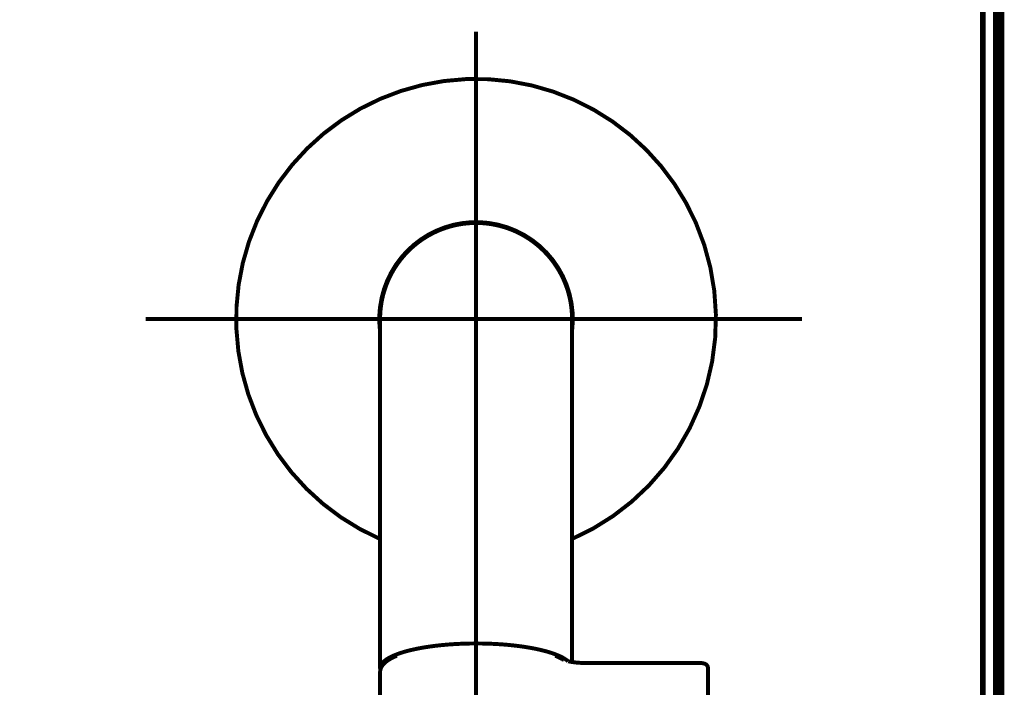
# Model space of a CAD drawing. Extents: x 33 to 231, y -260 to 23.
# Drawn here: x 170 to 231, y -129 to -88 of the extents above; entities that cross this region are included whole.
import ezdxf

# ---------------------------------------------------------------- set-up
doc = ezdxf.new("R2010")
doc.units = 0
doc.linetypes.add('AIGENLINE001', pattern=[11.25, 7.5, -1.25, 1.25, -1.25])
doc.layers.add('LAYER_1', color=7, linetype='CONTINUOUS')
doc.layers.add('LAYER_6', color=7, linetype='CONTINUOUS')

# ---------------------------------------------------------------- blocks, each defined once
blk = doc.blocks.new('AIGNBL0101013B')
at = {"layer": 'LAYER_1', "const_width": 0.2469}
blk.add_lwpolyline([(204.1157, -106.2106), (204.1157, -106.2086), (204.1157, -106.2063), (204.1157, -106.2038), (204.1157, -106.201), (204.1157, -106.1979), (204.1157, -106.1946), (204.1157, -106.191), (204.1157, -106.187), (204.1156, -106.1828), (204.1156, -106.1783), (204.1156, -106.1734), (204.1156, -106.1709), (204.1155, -106.1682), (204.1155, -106.1618), (204.1154, -106.1539), (204.1153, -106.1467), (204.1152, -106.1385), (204.115, -106.1238), (204.1147, -106.1068), (204.1143, -106.0877), (204.1139, -106.068), (204.1133, -106.0478), (204.1127, -106.027), (204.112, -106.0058), (204.1112, -105.9841), (204.1092, -105.937), (204.1067, -105.8878), (204.1036, -105.8365), (204.1004, -105.7888), (204.0967, -105.7394), (204.0924, -105.6885), (204.0876, -105.6375), (204.0825, -105.5869), (204.077, -105.5368), (204.0639, -105.4309), (204.0493, -105.3269), (204.0331, -105.225), (204.0155, -105.1252), (203.9965, -105.0274), (203.9763, -104.9317), (203.9547, -104.8369), (203.9312, -104.7409), (203.9057, -104.6438), (203.8781, -104.5456), (203.8489, -104.4481), (203.8176, -104.3497), (203.7841, -104.2504), (203.7484, -104.1504), (203.7063, -104.0392), (203.6614, -103.9273), (203.6135, -103.8146), (203.5627, -103.7015), (203.5098, -103.59), (203.4549, -103.4803), (203.4016, -103.3787), (203.3467, -103.2788), (203.2904, -103.1807), (203.2326, -103.0843), (203.1734, -102.9897), (203.1093, -102.8913), (203.0438, -102.795), (202.9769, -102.7007), (202.9088, -102.6084), (202.8395, -102.5182), (202.7691, -102.43), (202.6843, -102.3282), (202.5972, -102.2282), (202.508, -102.1301), (202.4166, -102.0341), (202.3213, -101.9383), (202.224, -101.8448), (202.1245, -101.7535), (202.0231, -101.6644), (201.9197, -101.5777), (201.8163, -101.4948), (201.7111, -101.4143), (201.6042, -101.3361), (201.4955, -101.2602), (201.3832, -101.1855), (201.2692, -101.1133), (201.1536, -101.0436), (201.0365, -100.9766), (200.9179, -100.9123), (200.8001, -100.8517), (200.681, -100.7938), (200.5606, -100.7385), (200.4392, -100.6859), (200.3143, -100.6351), (200.1883, -100.5871), (200.0612, -100.5419), (199.9332, -100.4996), (199.8042, -100.4602), (199.6767, -100.4244), (199.5485, -100.3914), (199.4196, -100.3612), (199.2902, -100.3338), (199.1578, -100.309), (199.0249, -100.2871), (198.8915, -100.2681), (198.7576, -100.2522), (198.6235, -100.2393), (198.4915, -100.2296), (198.3594, -100.2227), (198.2271, -100.2188), (198.0949, -100.2178), (197.9603, -100.2198), (197.8258, -100.2248), (197.6914, -100.2328), (197.5572, -100.2438), (197.4233, -100.2579), (197.2921, -100.2746), (197.1613, -100.2942), (197.031, -100.3167), (196.9013, -100.342), (196.7698, -100.3707), (196.6391, -100.4023), (196.5091, -100.4369), (196.3799, -100.4744), (196.2515, -100.5147), (196.1264, -100.5572), (196.0022, -100.6024), (195.879, -100.6503), (195.757, -100.7008), (195.6422, -100.7514), (195.5285, -100.8043), (195.4158, -100.8595), (195.3044, -100.9172), (195.1941, -100.9771), (195.0851, -101.0394), (194.9836, -101.1002), (194.8833, -101.1629), (194.7843, -101.2276), (194.6866, -101.2942), (194.5903, -101.3627), (194.4844, -101.4414), (194.3802, -101.5224), (194.2779, -101.6057), (194.1773, -101.6912), (194.0787, -101.7789), (193.9821, -101.8688), (193.8875, -101.9607), (193.795, -102.0546), (193.703, -102.1523), (193.6131, -102.2521), (193.5254, -102.3538), (193.4401, -102.4576), (193.3571, -102.5631), (193.278, -102.6686), (193.2012, -102.7757), (193.1268, -102.8844), (193.0548, -102.9948), (192.9839, -103.1088), (192.9157, -103.2244), (192.85, -103.3415), (192.787, -103.46), (192.7267, -103.5798), (192.67, -103.6988), (192.6158, -103.8196), (192.564, -103.9421), (192.5147, -104.0663), (192.4749, -104.1729), (192.437, -104.2806), (192.4011, -104.3892), (192.3671, -104.4989), (192.3351, -104.61), (192.305, -104.7225), (192.2784, -104.8299), (192.2537, -104.9384), (192.2308, -105.048), (192.2099, -105.1587), (192.191, -105.2704), (192.1802, -105.3407), (192.1704, -105.4092), (192.1617, -105.4758), (192.154, -105.5407), (192.1472, -105.6039), (192.1413, -105.6641), (192.1362, -105.7227), (192.1317, -105.7796), (192.1278, -105.8365), (192.1236, -105.9105), (192.1202, -105.9862), (192.1193, -106.0103), (192.1186, -106.0334), (192.1179, -106.0546), (192.1175, -106.0739), (192.1171, -106.0914), (192.1168, -106.1027), (192.1166, -106.1131), (192.1165, -106.1228), (192.1163, -106.132), (192.1162, -106.1408), (192.1161, -106.1491), (192.116, -106.1571), (192.116, -106.1646), (192.1159, -106.1727), (192.1158, -106.1803), (192.1158, -106.1874), (192.1158, -106.1939), (192.1158, -106.2), (192.1157, -106.2055), (192.1157, -106.2106)], dxfattribs=at)
blk = doc.blocks.new('AIGNBL0101013C')
at = {"layer": 'LAYER_1', "const_width": 0.2469}
blk.add_lwpolyline([(192.1157, -121.04), (192.1157, -128.043)], dxfattribs=at)
blk = doc.blocks.new('AIGNBL0101013D')
at = {"layer": 'LAYER_1', "const_width": 0.2469}
blk.add_lwpolyline([(204.1157, -127.6475), (204.1157, -121.04)], dxfattribs=at)
blk = doc.blocks.new('AIGNBL01010141')
at = {"layer": 'LAYER_1', "const_width": 0.2469}
blk.add_lwpolyline([(192.1157, -128.2845), (192.1158, -144.2278)], dxfattribs=at)
blk = doc.blocks.new('AIGNBL01010142')
at = {"layer": 'LAYER_1', "const_width": 0.2469}
blk.add_lwpolyline([(203.5132, -127.4742), (203.502, -127.4675), (203.4919, -127.4617), (203.4832, -127.4566), (203.4757, -127.4524), (203.4689, -127.4485), (203.4619, -127.4445), (203.4548, -127.4405), (203.4346, -127.4294), (203.4142, -127.4183), (203.4022, -127.4119), (203.3898, -127.4054), (203.3762, -127.3983), (203.3613, -127.3906), (203.3457, -127.3827), (203.3298, -127.3747), (203.3169, -127.3683), (203.3052, -127.3626), (203.2946, -127.3574), (203.2851, -127.3528), (203.2766, -127.3488), (203.2691, -127.3452), (203.2626, -127.3421), (203.2572, -127.3396), (203.2504, -127.3364), (203.2423, -127.3326), (203.233, -127.3283), (203.2233, -127.3239), (203.2131, -127.3192), (203.2026, -127.3145), (203.1949, -127.311), (203.1873, -127.3076), (203.1807, -127.3047), (203.1752, -127.3023), (203.1709, -127.3004), (203.1677, -127.299), (203.1651, -127.2978), (203.1592, -127.2953), (203.1518, -127.2921), (203.1431, -127.2883), (203.132, -127.2835), (203.1193, -127.2781), (203.1048, -127.272), (203.0893, -127.2656), (203.0735, -127.2591), (203.0679, -127.2568)], dxfattribs=at)
blk = doc.blocks.new('AIGNBL01010143')
at = {"layer": 'LAYER_1', "const_width": 0.2469}
blk.add_lwpolyline([(193.1603, -127.2581), (193.1473, -127.2634), (193.1329, -127.2694), (193.1195, -127.275), (193.1073, -127.2802), (193.0962, -127.2849), (193.0858, -127.2894), (193.0751, -127.2941), (193.0633, -127.2992), (193.0504, -127.3049), (193.0371, -127.3108), (193.0235, -127.3169), (193.0119, -127.3222), (193.0002, -127.3275), (192.9889, -127.3327), (192.9784, -127.3376), (192.9687, -127.3422), (192.9591, -127.3467), (192.9519, -127.3502), (192.9438, -127.354), (192.9352, -127.3582), (192.9271, -127.3622), (192.9198, -127.3657), (192.9133, -127.3689), (192.9075, -127.3718), (192.901, -127.375), (192.8953, -127.3779), (192.8902, -127.3804), (192.8855, -127.3828), (192.8801, -127.3855), (192.872, -127.3896), (192.8627, -127.3944), (192.8523, -127.3998), (192.8404, -127.4061), (192.8278, -127.4127), (192.8146, -127.4198), (192.8007, -127.4273), (192.7863, -127.4352), (192.7752, -127.4414), (192.7653, -127.4469), (192.7568, -127.4518), (192.7489, -127.4563), (192.7416, -127.4605), (192.7339, -127.465), (192.7256, -127.4698), (192.7166, -127.4752), (192.7078, -127.4804), (192.6996, -127.4854), (192.6919, -127.4901), (192.6674, -127.5052), (192.6444, -127.5198), (192.625, -127.5325), (192.602, -127.5479), (192.5801, -127.563), (192.5573, -127.5792), (192.5381, -127.5932), (192.5325, -127.5974), (192.5268, -127.6017), (192.521, -127.606), (192.5151, -127.6106), (192.509, -127.6152), (192.5028, -127.6201), (192.4973, -127.6244), (192.4935, -127.6274), (192.4903, -127.6299), (192.4873, -127.6324), (192.4834, -127.6355), (192.4786, -127.6393), (192.4732, -127.6438), (192.468, -127.6481), (192.463, -127.6522), (192.4584, -127.6561), (192.4544, -127.6595), (192.4511, -127.6623), (192.4481, -127.6648), (192.4444, -127.668), (192.44, -127.6719), (192.4344, -127.6767), (192.4293, -127.6813), (192.4246, -127.6855), (192.4204, -127.6892), (192.4163, -127.6929), (192.4052, -127.7032), (192.395, -127.7127), (192.3837, -127.7237), (192.3743, -127.7329), (192.364, -127.7433), (192.3543, -127.7533), (192.3447, -127.7635), (192.3347, -127.7742), (192.3315, -127.7778), (192.328, -127.7817), (192.3244, -127.7857), (192.3207, -127.7899), (192.3174, -127.7937), (192.3145, -127.797), (192.3122, -127.7997), (192.3102, -127.802), (192.3076, -127.8051), (192.3044, -127.8089), (192.3008, -127.8133), (192.2972, -127.8176), (192.2939, -127.8217), (192.2908, -127.8255), (192.2865, -127.8309), (192.2825, -127.836), (192.2788, -127.8408), (192.2749, -127.8459), (192.2705, -127.8517), (192.2659, -127.8579), (192.2614, -127.8641), (192.2576, -127.8694), (192.254, -127.8745), (192.2507, -127.8792), (192.2478, -127.8834), (192.2449, -127.8877), (192.2418, -127.8922), (192.2386, -127.897), (192.2349, -127.9027), (192.2316, -127.9079), (192.2282, -127.9133), (192.2251, -127.9183), (192.2224, -127.9227), (192.22, -127.9265), (192.2179, -127.9302), (192.2158, -127.9337), (192.2138, -127.9371), (192.2106, -127.9426), (192.2072, -127.9486), (192.2035, -127.9552), (192.1993, -127.963), (192.1949, -127.9714), (192.191, -127.9791), (192.1875, -127.9861), (192.1843, -127.9927), (192.1806, -128.0005), (192.177, -128.0084), (192.1733, -128.0167), (192.1694, -128.0256), (192.1654, -128.0355), (192.1613, -128.0456), (192.1576, -128.0554), (192.1544, -128.0644), (192.1514, -128.0728), (192.1485, -128.0817), (192.1463, -128.0885), (192.1442, -128.0951), (192.1423, -128.1017), (192.1403, -128.1086), (192.1382, -128.1163), (192.1358, -128.1254), (192.1335, -128.1345), (192.1315, -128.1435), (192.1297, -128.1517), (192.1281, -128.1593), (192.1267, -128.1666), (192.1252, -128.1752), (192.1236, -128.1845), (192.1222, -128.1939), (192.121, -128.2029), (192.1201, -128.2097), (192.1194, -128.2166), (192.1187, -128.2236), (192.118, -128.2313), (192.1173, -128.2396), (192.1171, -128.2436), (192.1168, -128.2475), (192.1166, -128.2513), (192.1164, -128.2558), (192.1162, -128.2613), (192.1159, -128.268), (192.1158, -128.2757), (192.1157, -128.2845)], dxfattribs=at)
blk = doc.blocks.new('AIGNBL01010145')
at = {"layer": 'LAYER_1', "const_width": 0.2469}
blk.add_lwpolyline([(204.9896, -127.711), (204.9528, -127.7109), (204.9382, -127.7108), (204.9139, -127.7105), (204.8887, -127.7102), (204.8617, -127.7097), (204.8336, -127.7091), (204.8047, -127.7083), (204.7751, -127.7074), (204.745, -127.7063), (204.7146, -127.7051), (204.6839, -127.7037), (204.6531, -127.7022), (204.6221, -127.7005), (204.5911, -127.6986), (204.5601, -127.6966), (204.5291, -127.6944), (204.4982, -127.692), (204.4673, -127.6895), (204.4367, -127.6868), (204.4061, -127.684), (204.3758, -127.681), (204.3457, -127.6778), (204.3158, -127.6745), (204.2862, -127.6711), (204.2569, -127.6675), (204.2278, -127.6638), (204.1991, -127.6599), (204.1707, -127.6559), (204.1427, -127.6517), (204.1151, -127.6474), (204.0879, -127.643), (204.061, -127.6385), (204.0346, -127.6338), (204.0087, -127.6291), (203.9832, -127.6242), (203.9582, -127.6192), (203.9337, -127.6141), (203.9097, -127.6089), (203.8862, -127.6037), (203.8827, -127.6028)], dxfattribs=at)
blk = doc.blocks.new('AIGNBL01010146')
at = {"layer": 'LAYER_1', "const_width": 0.2469}
blk.add_lwpolyline([(203.6049, -127.5186), (203.5927, -127.5135), (203.58, -127.508), (203.5681, -127.5026), (203.5569, -127.4973), (203.5464, -127.4922), (203.5366, -127.4872), (203.5275, -127.4823), (203.5192, -127.4776), (203.5133, -127.4742)], dxfattribs=at)
blk = doc.blocks.new('AIGNBL01010147')
at = {"layer": 'LAYER_1', "const_width": 0.2469}
blk.add_lwpolyline([(212.1157, -127.711), (204.9896, -127.711)], dxfattribs=at)
blk = doc.blocks.new('AIGNBL01010148')
at = {"layer": 'LAYER_1', "const_width": 0.2469}
blk.add_lwpolyline([(212.6157, -128.0257), (212.6154, -128.0122), (212.6143, -127.9981), (212.6125, -127.9841), (212.6099, -127.9703), (212.6067, -127.9568), (212.6028, -127.9434), (212.5982, -127.9304), (212.593, -127.9177), (212.5871, -127.9053), (212.5807, -127.8932), (212.5737, -127.8815), (212.5662, -127.8703), (212.5582, -127.8594), (212.5497, -127.849), (212.5407, -127.8391), (212.5313, -127.8295), (212.5216, -127.8205), (212.5114, -127.8118), (212.5008, -127.8036), (212.4898, -127.7958), (212.4784, -127.7884), (212.4665, -127.7814), (212.454, -127.7746), (212.4408, -127.7681), (212.4268, -127.7618), (212.4117, -127.7557), (212.3954, -127.7499), (212.3779, -127.7443), (212.3596, -127.7391), (212.3411, -127.7344), (212.3228, -127.7304), (212.3049, -127.7269), (212.2872, -127.7239), (212.2697, -127.7212), (212.2523, -127.719), (212.2351, -127.717), (212.2179, -127.7154), (212.2007, -127.714), (212.1835, -127.7129), (212.1663, -127.712), (212.1492, -127.7114), (212.132, -127.7111), (212.1157, -127.711)], dxfattribs=at)
blk = doc.blocks.new('AIGNBL0101014D')
at = {"layer": 'LAYER_1', "const_width": 0.2469}
blk.add_lwpolyline([(204.1159, -106.9913, 0.4142135), (198.8906, -100.2163, 0.4142154), (192.1156, -105.4416, 0.0321515), (192.0657, -106.2164)], format="xyb", dxfattribs=at)
blk = doc.blocks.new('AIGNBL0101014E')
at = {"layer": 'LAYER_1', "const_width": 0.2469}
blk.add_lwpolyline([(192.0657, -106.2164, 0.0319741), (192.1153, -106.9895)], format="xyb", dxfattribs=at)
blk = doc.blocks.new('AIGNBL01010157')
at = {"layer": 'LAYER_1', "const_width": 0.2469}
blk.add_lwpolyline([(204.1157, -121.04), (204.1157, -120.8083), (204.1157, -120.5774), (204.1157, -120.3473), (204.1157, -120.118), (204.1157, -119.8896), (204.1157, -119.6621), (204.1157, -119.4485), (204.1157, -119.2357), (204.1157, -119.0239), (204.1157, -118.8129), (204.1157, -118.6029), (204.1157, -118.3939), (204.1157, -118.1859), (204.1157, -117.979), (204.1157, -117.7731), (204.1157, -117.5683), (204.1157, -117.3682), (204.1157, -117.1692), (204.1157, -116.9713), (204.1157, -116.7746), (204.1157, -116.5755), (204.1157, -116.3776), (204.1157, -116.181), (204.1157, -115.9857), (204.1157, -115.7917), (204.1157, -115.6025), (204.1157, -115.4146), (204.1157, -115.228), (204.1157, -115.0428), (204.1157, -114.8552), (204.1157, -114.6691), (204.1157, -114.4845), (204.1157, -114.3014), (204.1157, -114.1198), (204.1157, -113.9398), (204.1157, -113.7613), (204.1157, -113.5849), (204.1157, -113.41), (204.1157, -113.2369), (204.1157, -113.0653), (204.1157, -112.8955), (204.1157, -112.7304), (204.1157, -112.5669), (204.1157, -112.4051), (204.1157, -112.2451), (204.1157, -112.0835), (204.1157, -111.9238), (204.1157, -111.7659), (204.1157, -111.6098), (204.1157, -111.4557), (204.1157, -111.3034), (204.1157, -111.1531), (204.1157, -111.0047), (204.1157, -110.8583), (204.1157, -110.7138), (204.1157, -110.5714), (204.1157, -110.431), (204.1157, -110.2926), (204.1157, -110.1562), (204.1157, -110.0086), (204.1157, -109.8635), (204.1157, -109.721), (204.1157, -109.5811), (204.1157, -109.4437), (204.1157, -109.3214), (204.1157, -109.2013), (204.1157, -109.0833), (204.1157, -108.9675), (204.1157, -108.8539), (204.1157, -108.7446), (204.1157, -108.6373), (204.1157, -108.5323), (204.1157, -108.4295), (204.1157, -108.3268), (204.1157, -108.2264), (204.1157, -108.1284), (204.1157, -108.0326), (204.1157, -107.9393), (204.1157, -107.8482), (204.1157, -107.7596), (204.1157, -107.6733), (204.1157, -107.5894), (204.1157, -107.5079), (204.1157, -107.4288), (204.1157, -107.3522), (204.1157, -107.278), (204.1157, -107.2062), (204.1157, -107.1301), (204.1157, -107.0569), (204.1157, -106.9867), (204.1157, -106.9196), (204.1157, -106.8554), (204.1157, -106.7997), (204.1157, -106.7465), (204.1157, -106.6958), (204.1157, -106.6476), (204.1157, -106.602), (204.1157, -106.5589), (204.1157, -106.5183), (204.1157, -106.4766), (204.1157, -106.438), (204.1157, -106.4024), (204.1157, -106.37), (204.1157, -106.3406), (204.1157, -106.3144), (204.1157, -106.2912), (204.1157, -106.2712), (204.1157, -106.2543), (204.1157, -106.2405), (204.1157, -106.23), (204.1157, -106.2224), (204.1157, -106.2179), (204.1157, -106.2164)], dxfattribs=at)
blk = doc.blocks.new('AIGNBL01010158')
at = {"layer": 'LAYER_1', "const_width": 0.2469}
blk.add_lwpolyline([(192.1157, -106.2164), (192.1157, -106.2179), (192.1157, -106.2222), (192.1157, -106.2294), (192.1157, -106.2395), (192.1157, -106.2525), (192.1157, -106.2684), (192.1157, -106.286), (192.1157, -106.3061), (192.1157, -106.3288), (192.1157, -106.3541), (192.1157, -106.3819), (192.1157, -106.4123), (192.1157, -106.4452), (192.1157, -106.4807), (192.1157, -106.5186), (192.1157, -106.5592), (192.1157, -106.6014), (192.1157, -106.6461), (192.1157, -106.6932), (192.1157, -106.7427), (192.1157, -106.7956), (192.1157, -106.851), (192.1157, -106.9089), (192.1157, -106.9692), (192.1157, -107.032), (192.1157, -107.0961), (192.1157, -107.1626), (192.1157, -107.2314), (192.1157, -107.3026), (192.1157, -107.3776), (192.1157, -107.4551), (192.1157, -107.535), (192.1157, -107.6173), (192.1157, -107.702), (192.1157, -107.7891), (192.1157, -107.8785), (192.1157, -107.9701), (192.1157, -108.0641), (192.1157, -108.1604), (192.1157, -108.259), (192.1157, -108.3599), (192.1157, -108.4612), (192.1157, -108.5647), (192.1157, -108.6704), (192.1157, -108.7783), (192.1157, -108.8906), (192.1157, -109.0052), (192.1157, -109.1219), (192.1157, -109.2409), (192.1157, -109.362), (192.1157, -109.4854), (192.1157, -109.6108), (192.1157, -109.7385), (192.1157, -109.8682), (192.1157, -110), (192.1157, -110.134), (192.1157, -110.27), (192.1157, -110.4081), (192.1157, -110.5482), (192.1157, -110.7046), (192.1157, -110.8635), (192.1157, -111.0247), (192.1157, -111.1883), (192.1157, -111.3543), (192.1157, -111.5069), (192.1157, -111.6613), (192.1157, -111.8176), (192.1157, -111.9758), (192.1157, -112.1358), (192.1157, -112.2946), (192.1157, -112.4552), (192.1157, -112.6176), (192.1157, -112.7815), (192.1157, -112.9506), (192.1157, -113.1213), (192.1157, -113.2938), (192.1157, -113.4679), (192.1157, -113.6437), (192.1157, -113.821), (192.1157, -114), (192.1157, -114.1805), (192.1157, -114.3626), (192.1157, -114.5463), (192.1157, -114.7314), (192.1157, -114.918), (192.1157, -115.106), (192.1157, -115.2955), (192.1157, -115.5056), (192.1157, -115.7173), (192.1157, -115.9307), (192.1157, -116.1457), (192.1157, -116.3622), (192.1157, -116.5604), (192.1157, -116.7599), (192.1157, -116.9605), (192.1157, -117.1624), (192.1157, -117.3654), (192.1157, -117.5696), (192.1157, -117.7749), (192.1157, -118.0019), (192.1157, -118.2303), (192.1157, -118.4599), (192.1157, -118.6907), (192.1157, -118.9226), (192.1157, -119.1558), (192.1157, -119.39), (192.1157, -119.6253), (192.1157, -119.8616), (192.1157, -120.0989), (192.1157, -120.3329), (192.1157, -120.5678), (192.1157, -120.8035), (192.1157, -121.04)], dxfattribs=at)
blk = doc.blocks.new('AIGNBL01010159')
at = {"layer": 'LAYER_1', "const_width": 0.2469}
blk.add_lwpolyline([(204.1157, -106.2164), (204.1157, -106.2106)], dxfattribs=at)
blk = doc.blocks.new('AIGNBL0101015A')
at = {"layer": 'LAYER_1', "const_width": 0.2469}
blk.add_lwpolyline([(192.1157, -106.2105), (192.1157, -106.2164)], dxfattribs=at)
blk = doc.blocks.new('AIGNBL0101015B')
at = {"layer": 'LAYER_1', "const_width": 0.2469}
blk.add_lwpolyline([(192.1298, -128.1493), (192.124, -128.1243), (192.1178, -128.0837), (192.1157, -128.043), (192.1178, -128.0024), (192.124, -127.9617), (192.1342, -127.9212), (192.1486, -127.8807), (192.1671, -127.8403), (192.1896, -127.8001), (192.2162, -127.76), (192.2468, -127.7201), (192.2815, -127.6805), (192.3202, -127.6411), (192.3628, -127.602), (192.4094, -127.5631), (192.4599, -127.5246), (192.5143, -127.4865), (192.5725, -127.4487), (192.6345, -127.4114), (192.7002, -127.3745), (192.7697, -127.338), (192.8428, -127.302), (192.9196, -127.2666), (192.9999, -127.2316), (193.0837, -127.1972), (193.171, -127.1634), (193.2616, -127.1302), (193.3556, -127.0977), (193.4529, -127.0657), (193.5533, -127.0345), (193.6569, -127.0039), (193.7635, -126.9741), (193.8731, -126.9449), (193.9856, -126.9166), (194.1009, -126.889), (194.219, -126.8622), (194.3398, -126.8362), (194.4632, -126.811), (194.589, -126.7867), (194.7173, -126.7632), (194.8479, -126.7406), (194.9807, -126.7189), (195.1157, -126.6981), (195.2528, -126.6783), (195.3918, -126.6594), (195.5327, -126.6414), (195.6753, -126.6244), (195.8196, -126.6083), (195.9655, -126.5932), (196.1129, -126.5792), (196.2616, -126.5661), (196.4116, -126.554), (196.5628, -126.543), (196.7151, -126.533), (196.8683, -126.524), (197.0223, -126.5161), (197.1771, -126.5092), (197.3326, -126.5034), (197.4886, -126.4986), (197.645, -126.4949), (197.8017, -126.4922), (197.9587, -126.4906), (198.1157, -126.4901), (198.2728, -126.4906), (198.4297, -126.4922), (198.5865, -126.4949), (198.7429, -126.4986), (198.8989, -126.5034), (199.0543, -126.5092), (199.2091, -126.5161), (199.3632, -126.524), (199.5164, -126.533), (199.6686, -126.543), (199.8198, -126.554), (199.9698, -126.5661), (200.1186, -126.5792), (200.2659, -126.5932), (200.4118, -126.6083), (200.5562, -126.6244), (200.6988, -126.6414), (200.8397, -126.6594), (200.9787, -126.6783), (201.1157, -126.6981), (201.2507, -126.7189), (201.3836, -126.7406), (201.5142, -126.7632), (201.6424, -126.7867), (201.7683, -126.811), (201.8917, -126.8362), (202.0124, -126.8622), (202.1305, -126.889), (202.2459, -126.9166), (202.3584, -126.9449), (202.468, -126.9741), (202.5746, -127.0039), (202.6782, -127.0345), (202.7786, -127.0657), (202.8759, -127.0977), (202.9698, -127.1302), (203.0605, -127.1634), (203.1478, -127.1972), (203.2316, -127.2316), (203.3119, -127.2666), (203.3886, -127.302), (203.4618, -127.338), (203.5312, -127.3745), (203.597, -127.4114), (203.659, -127.4487), (203.7172, -127.4865), (203.7716, -127.5246), (203.8221, -127.5631), (203.8676, -127.601)], dxfattribs=at)
blk = doc.blocks.new('AIGNBL01010162')
at = {"layer": 'LAYER_1', "const_width": 0.2469}
blk.add_lwpolyline([(212.6157, -128.0257), (212.6157, -131.4064)], dxfattribs=at)
blk = doc.blocks.new('AIGNBL01010165')
at = {"layer": 'LAYER_1', "const_width": 0.2469}
blk.add_lwpolyline([(204.1159, -119.9641, 0.4142129), (211.8634, -100.2163, 0.4142139), (192.1156, -92.4688, 0.4142142), (184.3681, -112.2166, 0.1891434), (192.1156, -119.9641)], format="xyb", dxfattribs=at)
blk = doc.blocks.new('AIGNBL010105B5')
at = {"layer": 'LAYER_1', "linetype": 'AIGENLINE001', "const_width": 0.2469, "flags": 128}
blk.add_lwpolyline([(177.4605, -106.2164), (218.5045, -106.2164)], dxfattribs=at)
blk = doc.blocks.new('AIGNBL010105B6')
at = {"layer": 'LAYER_1', "linetype": 'AIGENLINE001', "const_width": 0.2469, "flags": 128}
blk.add_lwpolyline([(198.1159, -150.9609), (198.1159, -88.2611)], dxfattribs=at)
blk = doc.blocks.new('AIGNBL06010002')
at = {"layer": 'LAYER_6', "const_width": 0.7056}
blk.add_lwpolyline([(33.7873, 22.6587), (230.7955, 22.6587), (230.7955, -259.334), (33.7873, -259.334)], close=True, dxfattribs=at)

msp = doc.modelspace()

# ---------------------------------------------------------------- linework, layer by layer
at = {"layer": 'LAYER_6', "const_width": 0.353}
msp.add_lwpolyline([(34.788, -258.333), (229.796, -258.333), (229.796, 21.658), (34.788, 21.658), (34.788, -258.333)], dxfattribs=at)

# ---------------------------------------------------------------- block references
at = {"layer": 'LAYER_1'}
for name in ['AIGNBL010105B6', 'AIGNBL01010165', 'AIGNBL0101014D', 'AIGNBL0101013B', 'AIGNBL010105B5', 'AIGNBL0101014E', 'AIGNBL0101015A', 'AIGNBL01010158', 'AIGNBL01010159', 'AIGNBL01010157', 'AIGNBL0101013C', 'AIGNBL0101013D', 'AIGNBL0101015B', 'AIGNBL01010143', 'AIGNBL01010142', 'AIGNBL01010146', 'AIGNBL01010145', 'AIGNBL01010147', 'AIGNBL01010148', 'AIGNBL01010162', 'AIGNBL01010141']:
    msp.add_blockref(name, (0, 0), dxfattribs=at)
at = {"layer": 'LAYER_6'}
msp.add_blockref('AIGNBL06010002', (0, 0), dxfattribs=at)

doc.saveas('drawing.dxf')
